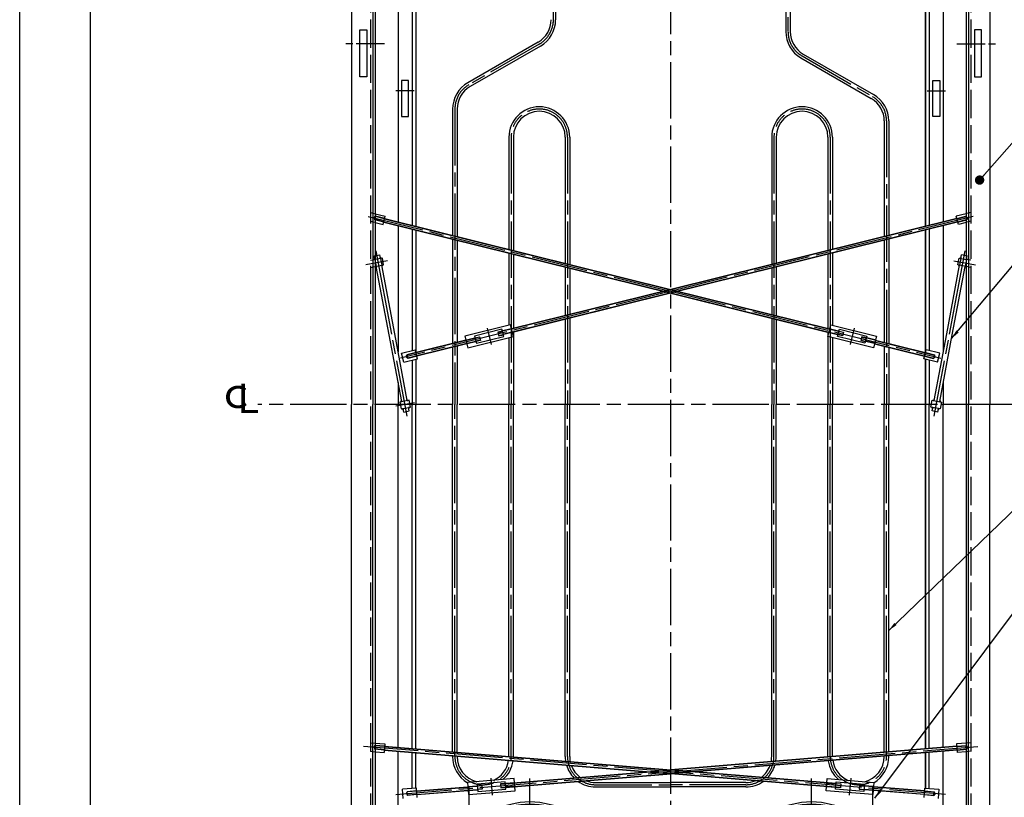
# Model space of a CAD drawing. Extents: x -50 to 8196, y -25 to 5690.
# Drawn here: x -50 to 2049, y 1889 to 3547 of the extents above; entities that cross this region are included whole.
import ezdxf

# ---------------------------------------------------------------- set-up
doc = ezdxf.new("R2010")
doc.units = 0
doc.header["$LTSCALE"] = 10
doc.linetypes.add('AM_ISO02W050', pattern=[7.5, 6, -1.5])
doc.linetypes.add('AM_ISO08W050', pattern=[18, 12, -1.5, 3, -1.5])
for name, color, linetype in [('A1枠', 7, 'CONTINUOUS'), ('AM_3', 6, 'AM_ISO02W050'), ('AM_5', 3, 'CONTINUOUS'), ('AM_7', 4, 'AM_ISO08W050'), ('AM_8', 1, 'CONTINUOUS'), ('コイル', 112, 'CONTINUOUS'), ('タンバックル', 3, 'CONTINUOUS'), ('ブラケット', 1, 'CONTINUOUS'), ('ブレース', 5, 'CONTINUOUS'), ('ブレースCENTER', 8, 'AM_ISO08W050'), ('内槽フランジ', 8, 'CONTINUOUS'), ('内槽外板', 8, 'CONTINUOUS'), ('図面範囲', 7, 'CONTINUOUS'), ('固定ノズル', 211, 'CONTINUOUS'), ('外槽フランジ', 91, 'CONTINUOUS'), ('外槽外板', 91, 'CONTINUOUS'), ('細線', 2, 'CONTINUOUS')]:
    doc.layers.add(name, color=color, linetype=linetype)
doc.styles.add('スタイル１', font='MS Gothic.ttf')
doc.dimstyles.new('スタイル2', dxfattribs={"dimtxt": 35, "dimasz": 20, "dimexe": 10, "dimexo": 10, "dimgap": 5, "dimtad": 1, "dimtxsty": 'スタイル１', "dimblk": 'OPEN30', "dimcen": 0.09, "dimclrd": 2, "dimclre": 2, "dimazin": 3, "dimtm": 1e-09, "dimtfac": 1, "dimtmove": 0, "dimatfit": 3, "dimtolj": 1, "dimtzin": 0})

# ---------------------------------------------------------------- blocks, each defined once
blk = doc.blocks.new('B-固定ノズル背面')
at = {"layer": 'AM_7'}
for p, q in [((-300, -1267.4), (-300, -797.1)), ((300, -1267.4), (300, -797.1)), ((-140.9, -912.1), (-459.1, -912.1)), ((459.1, -912.1), (140.9, -912.1)), ((-140.9, -1018.2), (-459.1, -1018.2)), ((459.1, -1018.2), (140.9, -1018.2)), ((-420, -1167), (-420, -1271)), ((-180, -1167), (-180, -1271)), ((180, -1167), (180, -1271)), ((420, -1167), (420, -1271))]:
    blk.add_line(p, q, dxfattribs=at)
at = {"layer": '固定ノズル'}
for p, q in [((-357.5, -912.1), (-357.5, -944.1)), ((-242.5, -912.1), (-242.5, -944.1)), ((242.5, -912.1), (242.5, -944.1)), ((357.5, -912.1), (357.5, -944.1)), ((-382.6, -1018.2), (-382.6, -1187)), ((-217.4, -1187), (-217.4, -1018.2)), ((217.4, -1018.2), (217.4, -1187)), ((382.6, -1187), (382.6, -1018.2)), ((-160, -1187), (-440, -1187)), ((-440, -1187), (-440, -1209)), ((-160, -1209), (-160, -1187)), ((440, -1187), (160, -1187)), ((160, -1187), (160, -1209)), ((217, -1187), (217.4, -1187)), ((440, -1209), (440, -1187)), ((-440, -1209), (-160, -1209)), ((-440, -1231), (-440, -1209)), ((-160, -1209), (-160, -1231)), ((160, -1209), (440, -1209)), ((160, -1231), (160, -1209)), ((440, -1209), (440, -1231)), ((-160, -1231), (-440, -1231)), ((-403, -1231), (-437, -1231)), ((-437, -1231), (-437, -1234)), ((-437, -1234), (-403, -1234)), ((-435.6, -1247), (-435.6, -1234)), ((-430.1, -1231), (-430.1, -1234)), ((-427.8, -1247), (-427.8, -1234)), ((-412.2, -1247), (-412.2, -1234)), ((-409.9, -1231), (-409.9, -1234)), ((-404.4, -1247), (-404.4, -1234)), ((-403, -1231), (-403, -1234)), ((-163, -1231), (-197, -1231)), ((-197, -1231), (-197, -1234)), ((-197, -1234), (-163, -1234)), ((-195.6, -1247), (-195.6, -1234)), ((-190.1, -1231), (-190.1, -1234)), ((-187.8, -1247), (-187.8, -1234)), ((-172.2, -1247), (-172.2, -1234)), ((-169.9, -1231), (-169.9, -1234)), ((-164.4, -1247), (-164.4, -1234)), ((-163, -1231), (-163, -1234)), ((440, -1231), (160, -1231)), ((197, -1231), (163, -1231)), ((163, -1231), (163, -1234)), ((163, -1234), (197, -1234)), ((164.4, -1247), (164.4, -1234)), ((169.9, -1231), (169.9, -1234)), ((172.2, -1247), (172.2, -1234)), ((187.8, -1247), (187.8, -1234)), ((190.1, -1231), (190.1, -1234)), ((195.6, -1247), (195.6, -1234)), ((197, -1231), (197, -1234)), ((437, -1231), (403, -1231)), ((403, -1231), (403, -1234)), ((403, -1234), (437, -1234)), ((404.4, -1247), (404.4, -1234)), ((409.9, -1231), (409.9, -1234)), ((412.2, -1247), (412.2, -1234)), ((427.8, -1247), (427.8, -1234)), ((430.1, -1231), (430.1, -1234)), ((435.6, -1247), (435.6, -1234)), ((437, -1231), (437, -1234)), ((-435.6, -1247), (-404.4, -1247)), ((-195.6, -1247), (-164.4, -1247)), ((164.4, -1247), (195.6, -1247)), ((404.4, -1247), (435.6, -1247))]:
    blk.add_line(p, q, dxfattribs=at)
for centre, radius, start, end in [((-431.7, -1242.2), 4.8, 215.6662, 324.3338), ((-420, -1230.8), 16.2, 241.2168, 298.7832), ((-408.3, -1242.2), 4.8, 215.6662, 324.3338), ((-191.7, -1242.2), 4.8, 215.6662, 324.3338), ((-180, -1230.8), 16.2, 241.2168, 298.7832), ((-168.3, -1242.2), 4.8, 215.6662, 324.3338), ((168.3, -1242.2), 4.8, 215.6662, 324.3338), ((180, -1230.8), 16.2, 241.2168, 298.7832), ((191.7, -1242.2), 4.8, 215.6662, 324.3338), ((408.3, -1242.2), 4.8, 215.6662, 324.3338), ((420, -1230.8), 16.2, 241.2168, 298.7832), ((431.7, -1242.2), 4.8, 215.6662, 324.3338)]:
    blk.add_arc(centre, radius, start, end, dxfattribs=at)
for centre, major_axis, ratio, start_param, end_param in [((-300, -912.1), (-105, 0), 0.56819, 2.407172, 7.017606), ((-300, -912.1), (-105, 0), 0.618615, 3.141593, 6.283185), ((300, -912.1), (-105, 0), 0.56819, 2.407172, 7.017606), ((300, -912.1), (-105, 0), 0.618615, 3.141593, 6.283185), ((-300, -912.1), (-57.5, 0), 0.605784, 3.141593, 6.283185), ((300, -912.1), (-57.5, 0), 0.605784, 3.141593, 6.283185), ((-300, -1018.2), (-130, 0), 0.587763, 3.141593, 7.165475), ((-300, -1018.2), (-130, 0), 0.635741, 2.259303, 6.283185), ((300, -1018.2), (-130, 0), 0.587763, 3.141593, 7.165475), ((300, -1018.2), (-130, 0), 0.635741, 2.259303, 6.283185), ((-300, -1018.2), (-82.6, 0), 0.698736, 3.141593, 6.283185), ((300, -1018.2), (-82.6, 0), 0.698736, 3.141593, 6.283185)]:
    blk.add_ellipse(centre, major_axis=major_axis, ratio=ratio, start_param=start_param, end_param=end_param, dxfattribs=at)

msp = doc.modelspace()

# ---------------------------------------------------------------- hatches: boundary and pattern name
at = {"layer": 'AM_8'}
h = msp.add_hatch(dxfattribs=at)
h.set_pattern_fill('LINE', color=256, scale=0.15, angle=55.648725, style=0)
h.set_pattern_definition([(55.6487254, (1181.07075, -4439.56706), (-0.39318898, 0.268731258), [])])
h.paths.add_polyline_path([(707.225, 3035.996), (706.856, 3037.961), (705.26, 3035.626)])
h = msp.add_hatch(dxfattribs=at)
h.set_pattern_fill('LINE', color=256, scale=0.15, angle=55.648725, style=0)
h.set_pattern_definition([(145.6487254, (2992.73063, -4098.92924), (0.268731258, 0.39318898), [])])
h.paths.add_polyline_path([(720.984, 3038.583), (718.649, 3040.179), (719.019, 3038.213)])
h = msp.add_hatch(dxfattribs=at)
h.set_pattern_fill('LINE', color=256, scale=0.15, angle=55.648725, style=0)
h.set_pattern_definition([(235.6487254, (247.94487, 10499.03394), (0.39318898, -0.268731258), [])])
h.paths.add_polyline_path([(721.79, 3023.471), (722.16, 3021.506), (723.756, 3023.841)])
h = msp.add_hatch(dxfattribs=at)
h.set_pattern_fill('LINE', color=256, scale=0.15, angle=55.648725, style=0)
h.set_pattern_definition([(304.3512746, (2427.07075, 10499.03394), (-0.39318898, -0.268731258), [])])
h.paths.add_polyline_path([(1953.225, 3023.471), (1952.856, 3021.506), (1951.26, 3023.841)])
h = msp.add_hatch(dxfattribs=at)
h.set_pattern_fill('LINE', color=256, scale=0.15, angle=55.648725, style=0)
h.set_pattern_definition([(34.3512746, (-317.715, -4098.92924), (-0.268731258, 0.39318898), [])])
h.paths.add_polyline_path([(1954.031, 3038.583), (1956.367, 3040.179), (1955.997, 3038.213)])
h = msp.add_hatch(dxfattribs=at)
h.set_pattern_fill('LINE', color=256, scale=0.15, angle=55.648725, style=0)
h.set_pattern_definition([(124.3512746, (1493.94487, -4439.56706), (0.39318898, 0.268731258), [])])
h.paths.add_polyline_path([(1967.79, 3035.996), (1968.16, 3037.961), (1969.756, 3035.626)])
h = msp.add_hatch(dxfattribs=at)
h.set_pattern_fill('LINE', color=256, scale=0.15, angle=55.648725, style=0)
h.set_pattern_definition([(325.6487254, (-1563.715, 10158.39613), (-0.268731258, -0.39318898), [])])
h.paths.add_polyline_path([(708.031, 3020.884), (710.367, 3019.288), (709.997, 3021.254)])
h = msp.add_hatch(dxfattribs=at)
h.set_pattern_fill('LINE', color=256, scale=0.15, angle=55.648725, style=0)
h.set_pattern_definition([(214.3512746, (4238.73063, 10158.39613), (0.268731258, -0.39318898), [])])
h.paths.add_polyline_path([(1966.984, 3020.884), (1964.649, 3019.288), (1965.019, 3021.254)])
h = msp.add_hatch(dxfattribs=at)
h.set_pattern_fill('LINE', color=256, scale=0.15, angle=55.648725, style=0)
h.set_pattern_definition([(55.6487254, (1238.07075, -4742.7178), (-0.39318898, 0.268731258), [])])
h.paths.add_polyline_path([(764.225, 2732.845), (763.856, 2734.81), (762.26, 2732.475)])
h = msp.add_hatch(dxfattribs=at)
h.set_pattern_fill('LINE', color=256, scale=0.15, angle=55.648725, style=0)
h.set_pattern_definition([(145.6487254, (3049.73063, -4402.08), (0.268731258, 0.39318898), [])])
h.paths.add_polyline_path([(777.984, 2735.432), (775.649, 2737.028), (776.019, 2735.062)])
h = msp.add_hatch(dxfattribs=at)
h.set_pattern_fill('LINE', color=256, scale=0.15, angle=55.5, style=0)
h.set_pattern_definition([(34.5, (-356.20316, -4407.9697), (-0.26975097, 0.392490097), [])])
h.paths.add_polyline_path([(1897.009, 2735.415), (1899.34, 2737.017), (1898.975, 2735.051)])
h = msp.add_hatch(dxfattribs=at)
h.set_pattern_fill('LINE', color=256, scale=0.15, angle=55.5, style=0)
h.set_pattern_definition([(124.5, (1456.33483, -4743.90374), (0.392490097, 0.26975097), [])])
h.paths.add_polyline_path([(1910.774, 2732.864), (1911.139, 2734.83), (1912.741, 2732.499)])
h = msp.add_hatch(dxfattribs=at)
h.set_pattern_fill('LINE', color=256, scale=0.15, angle=55.648725, style=0)
h.set_pattern_definition([(325.6487254, (-1506.715, 9855.24536), (-0.268731258, -0.39318898), [])])
h.paths.add_polyline_path([(765.031, 2717.734), (767.367, 2716.138), (766.997, 2718.103)])
h = msp.add_hatch(dxfattribs=at)
h.set_pattern_fill('LINE', color=256, scale=0.15, angle=55.648725, style=0)
h.set_pattern_definition([(235.6487254, (304.94487, 10195.8832), (0.39318898, -0.268731258), [])])
h.paths.add_polyline_path([(778.79, 2720.321), (779.16, 2718.355), (780.756, 2720.69)])
h = msp.add_hatch(dxfattribs=at)
h.set_pattern_fill('LINE', color=256, scale=0.15, angle=55.5, style=0)
h.set_pattern_definition([(304.5, (2350.6808, 10197.0691), (-0.392490097, -0.26975097), [])])
h.paths.add_polyline_path([(1896.242, 2720.302), (1895.877, 2718.335), (1894.275, 2720.666)])
h = msp.add_hatch(dxfattribs=at)
h.set_pattern_fill('LINE', color=256, scale=0.15, angle=55.5, style=0)
h.set_pattern_definition([(214.5, (4163.21877, 9861.13503), (0.26975097, -0.392490097), [])])
h.paths.add_polyline_path([(1910.007, 2717.75), (1907.676, 2716.148), (1908.041, 2718.115)])

# ---------------------------------------------------------------- linework, layer by layer
at = {"layer": 'A1枠'}
msp.add_line((100, 5665), (100, 135), dxfattribs=at)
at = {"layer": 'AM_3'}
for p, q in [((697.508, 3922.409), (697.508, 1530.757)), ((1977.508, 3922.409), (1977.508, 1530.757)), ((697.508, 3135.858), (705.567, 3133.849)), ((705.266, 3124.661), (708.47, 3127.988)), ((708.47, 3127.988), (706.546, 3120.223)), ((727.72, 3122.522), (708.307, 3127.331)), ((727.883, 3123.179), (708.47, 3127.988)), ((1947.133, 3123.179), (1966.546, 3127.988)), ((1947.295, 3122.522), (1966.709, 3127.331)), ((1966.546, 3127.988), (1968.47, 3120.223)), ((1969.749, 3124.661), (1966.546, 3127.988)), ((1977.508, 3135.858), (1969.448, 3133.849)), ((697.508, 3117.307), (705.567, 3115.298)), ((705.266, 3124.661), (706.546, 3120.223)), ((725.959, 3115.413), (706.546, 3120.223)), ((726.122, 3116.07), (706.709, 3120.879)), ((1948.894, 3116.07), (1968.307, 3120.879)), ((1949.056, 3115.413), (1968.47, 3120.223)), ((1969.749, 3124.661), (1968.47, 3120.223)), ((1977.508, 3117.307), (1969.448, 3115.298)), ((705.839, 3043.366), (706.685, 3043.525)), ((707.225, 3035.996), (705.839, 3043.366)), ((1967.79, 3035.996), (1969.176, 3043.366)), ((1969.176, 3043.366), (1968.33, 3043.525)), ((697.508, 3034.168), (707.225, 3035.996)), ((707.225, 3035.996), (709.997, 3021.254)), ((719.019, 3038.213), (721.79, 3023.471)), ((1955.997, 3038.213), (1953.225, 3023.471)), ((1967.79, 3035.996), (1965.019, 3021.254)), ((1977.508, 3034.168), (1967.79, 3035.996)), ((697.508, 3018.906), (707.531, 3020.79)), ((1977.508, 3018.906), (1967.485, 3020.79)), ((997.242, 2887.861), (979.77, 2883.533)), ((997.404, 2887.204), (979.932, 2882.876)), ((999.003, 2880.753), (981.531, 2876.424)), ((999.165, 2880.096), (981.693, 2875.768)), ((1675.85, 2880.096), (1693.322, 2875.768)), ((1676.013, 2880.753), (1693.485, 2876.424)), ((1677.611, 2887.204), (1695.083, 2882.876)), ((1677.774, 2887.861), (1695.246, 2883.533)), ((902.117, 2864.296), (919.589, 2868.624)), ((902.28, 2863.639), (919.752, 2867.968)), ((903.878, 2857.187), (921.35, 2861.516)), ((904.041, 2856.531), (921.513, 2860.859)), ((1770.975, 2856.531), (1753.503, 2860.859)), ((1771.138, 2857.187), (1753.666, 2861.516)), ((1772.736, 2863.639), (1755.264, 2867.968)), ((1772.899, 2864.296), (1755.427, 2868.624)), ((794.675, 2837.679), (775.262, 2832.87)), ((794.838, 2837.022), (775.425, 2832.213)), ((1880.178, 2837.022), (1899.591, 2832.213)), ((1880.341, 2837.679), (1899.754, 2832.87)), ((773.983, 2828.43), (775.262, 2832.868)), ((773.983, 2828.43), (777.186, 2825.103)), ((775.262, 2832.87), (777.186, 2825.103)), ((796.437, 2830.571), (777.023, 2825.761)), ((796.599, 2829.914), (777.186, 2825.105)), ((1878.416, 2829.914), (1897.83, 2825.105)), ((1878.579, 2830.571), (1897.992, 2825.761)), ((1899.754, 2832.87), (1897.829, 2825.103)), ((1901.033, 2828.43), (1897.829, 2825.103)), ((1901.033, 2828.43), (1899.753, 2832.868)), ((697.147, 2005.643), (707.188, 2004.814)), ((705.172, 1995.95), (707.803, 1999.746)), ((705.172, 1995.95), (707.145, 1991.773)), ((707.145, 1991.773), (707.803, 1999.746)), ((727.68, 1997.426), (707.747, 1999.072)), ((727.735, 1998.1), (707.803, 1999.746)), ((1947.28, 1998.1), (1967.213, 1999.746)), ((1947.336, 1997.426), (1967.268, 1999.072)), ((1967.871, 1991.773), (1967.213, 1999.746)), ((1969.843, 1995.95), (1967.213, 1999.746)), ((1977.508, 2005.613), (1967.828, 2004.814)), ((1969.843, 1995.95), (1967.871, 1991.773)), ((697.868, 1987.522), (707.909, 1986.693)), ((727.077, 1990.127), (707.145, 1991.773)), ((727.133, 1990.802), (707.2, 1992.447)), ((1947.883, 1990.802), (1967.815, 1992.447)), ((1947.939, 1990.127), (1967.871, 1991.773)), ((1977.147, 1987.522), (1967.106, 1986.693)), ((906.184, 1912.13), (924.122, 1913.612)), ((906.239, 1911.456), (924.178, 1912.937)), ((1003.851, 1920.196), (985.912, 1918.714)), ((1003.907, 1919.521), (985.968, 1918.04)), ((1004.454, 1912.897), (986.515, 1911.416)), ((1004.509, 1912.223), (986.571, 1910.741)), ((1670.506, 1912.223), (1688.445, 1910.741)), ((1670.562, 1912.897), (1688.501, 1911.416)), ((1671.109, 1919.521), (1689.048, 1918.04)), ((1671.165, 1920.196), (1689.103, 1918.714)), ((1768.776, 1911.456), (1750.837, 1912.937)), ((1768.832, 1912.13), (1750.893, 1913.612)), ((774.172, 1897.215), (776.145, 1901.392)), ((774.172, 1897.215), (776.803, 1893.419)), ((796.077, 1903.038), (776.145, 1901.392)), ((776.803, 1893.419), (776.145, 1901.392)), ((796.133, 1902.364), (776.2, 1900.718)), ((796.68, 1895.739), (776.747, 1894.093)), ((796.735, 1895.065), (776.803, 1893.419)), ((906.786, 1904.832), (924.725, 1906.313)), ((906.842, 1904.157), (924.781, 1905.639)), ((1768.174, 1904.157), (1750.235, 1905.639)), ((1768.229, 1904.832), (1750.29, 1906.313)), ((1878.28, 1895.065), (1898.213, 1893.419)), ((1878.336, 1895.739), (1898.268, 1894.093)), ((1878.883, 1902.364), (1898.815, 1900.718)), ((1878.939, 1903.038), (1898.871, 1901.392)), ((1898.213, 1893.419), (1898.871, 1901.392)), ((1900.843, 1897.215), (1898.213, 1893.419)), ((1900.843, 1897.215), (1898.871, 1901.392))]:
    msp.add_line(p, q, dxfattribs=at)
at = {"layer": 'AM_7'}
for p, q in [((1337.508, 1176.583), (1337.508, 4955.93)), ((1087.508, 3541.23), (1087.508, 3895.852)), ((1587.508, 3867.78), (1587.508, 3515.871)), ((1057.508, 3495.147), (907.508, 3408.544)), ((1617.508, 3469.788), (1767.508, 3383.185)), ((791.008, 3395.388), (752.008, 3395.388)), ((1884.008, 3395.388), (1923.008, 3395.388)), ((877.508, 3356.583), (877.508, 2726.583)), ((1797.508, 3331.224), (1797.508, 2726.583)), ((997.508, 3296.583), (997.508, 2726.583)), ((1117.508, 3296.583), (1117.508, 2726.583)), ((1557.508, 3296.583), (1557.508, 2726.583)), ((1677.508, 3296.583), (1677.508, 2726.583)), ((7666.361, 2726.583), (457.508, 2726.583)), ((877.508, 1976.208), (877.508, 2726.583)), ((997.508, 1976.208), (997.508, 2726.583)), ((1117.508, 1976.208), (1117.508, 2726.583)), ((1557.508, 1976.208), (1557.508, 2726.583)), ((1677.508, 1976.208), (1677.508, 2726.583)), ((1797.508, 1976.208), (1797.508, 2726.583)), ((2003.508, 2726.583), (1913.508, 2726.583)), ((1177.508, 1916.208), (1337.508, 1916.208)), ((1497.508, 1916.208), (1337.508, 1916.208))]:
    msp.add_line(p, q, dxfattribs=at)
at = {"layer": 'AM_7', "ltscale": 0.5}
for p, q in [((727.488, 3495.543), (637.488, 3495.543)), ((1947.528, 3495.543), (2037.528, 3495.543)), ((907.508, 1912.36), (907.508, 1852.36)), ((1767.508, 1912.36), (1767.508, 1852.36))]:
    msp.add_line(p, q, dxfattribs=at)
at = {"layer": 'AM_7'}
for centre, start, end in [((1027.508, 3547.108), 300, 0), ((1647.508, 3521.749), 180, 240), ((937.508, 3356.583), 120, 180), ((1737.508, 3331.224), 0, 60), ((1057.508, 3296.583), 0, 180), ((1617.508, 3296.583), 0, 180), ((937.508, 1976.208), 180, 0), ((1177.508, 1976.208), 180, 270), ((1497.508, 1976.208), 270, 0), ((1737.508, 1976.208), 180, 0)]:
    msp.add_arc(centre, 60, start, end, dxfattribs=at)
at = {"layer": 'AM_8'}
for points in [[(706.856, 3037.961), (705.26, 3035.626), (707.225, 3035.996), (706.856, 3037.961)], [(718.649, 3040.179), (720.984, 3038.583), (719.019, 3038.213), (718.649, 3040.179)], [(722.16, 3021.506), (723.756, 3023.841), (721.79, 3023.471), (722.16, 3021.506)], [(1952.856, 3021.506), (1951.26, 3023.841), (1953.225, 3023.471), (1952.856, 3021.506)], [(1956.367, 3040.179), (1954.031, 3038.583), (1955.997, 3038.213), (1956.367, 3040.179)], [(1968.16, 3037.961), (1969.756, 3035.626), (1967.79, 3035.996), (1968.16, 3037.961)], [(710.367, 3019.288), (708.031, 3020.884), (709.997, 3021.254), (710.367, 3019.288)], [(1964.649, 3019.288), (1966.984, 3020.884), (1965.019, 3021.254), (1964.649, 3019.288)], [(763.856, 2734.81), (762.26, 2732.475), (764.225, 2732.845), (763.856, 2734.81)], [(775.649, 2737.028), (777.984, 2735.432), (776.019, 2735.062), (775.649, 2737.028)], [(1899.34, 2737.017), (1897.009, 2735.415), (1898.975, 2735.051), (1899.34, 2737.017)], [(1911.139, 2734.83), (1912.741, 2732.499), (1910.774, 2732.864), (1911.139, 2734.83)], [(767.367, 2716.138), (765.031, 2717.734), (766.997, 2718.103), (767.367, 2716.138)], [(779.16, 2718.355), (780.756, 2720.69), (778.79, 2720.321), (779.16, 2718.355)], [(1895.877, 2718.335), (1894.275, 2720.666), (1896.242, 2720.302), (1895.877, 2718.335)], [(1907.676, 2716.148), (1910.007, 2717.75), (1908.041, 2718.115), (1907.676, 2716.148)]]:
    msp.add_lwpolyline(points, dxfattribs=at)
at = {"layer": 'コイル'}
for p, q in [((1092.278, 3601.887), (1092.278, 3547.108)), ((1582.738, 3601.887), (1582.738, 3521.749)), ((1592.278, 3601.887), (1592.278, 3521.749)), ((1055.123, 3499.278), (905.123, 3412.675)), ((1059.893, 3491.016), (909.893, 3404.413)), ((1615.123, 3465.657), (1765.123, 3379.054)), ((1619.893, 3473.919), (1769.893, 3387.316)), ((872.738, 3356.583), (872.738, 3087.294)), ((882.278, 3356.583), (882.278, 3084.93)), ((1792.738, 3331.224), (1792.738, 3084.93)), ((1802.278, 3331.224), (1802.278, 3087.294)), ((992.738, 3296.583), (992.738, 3057.566)), ((1002.278, 3296.583), (1002.278, 3055.203)), ((1112.738, 3296.583), (1112.738, 3027.838)), ((1122.278, 3296.583), (1122.278, 3025.475)), ((1552.738, 3296.583), (1552.738, 3025.475)), ((1562.278, 3296.583), (1562.278, 3027.838)), ((1672.738, 3296.583), (1672.738, 3055.203)), ((1682.278, 3296.583), (1682.278, 3057.566)), ((872.738, 3079.052), (872.738, 2857.018)), ((882.278, 3076.688), (882.278, 2859.381)), ((1792.738, 3076.688), (1792.738, 2859.381)), ((1802.278, 3079.052), (1802.278, 2857.018)), ((992.738, 3049.324), (992.738, 2896.017)), ((1002.278, 3046.961), (1002.278, 2889.109)), ((1672.738, 3046.961), (1672.738, 2889.109)), ((1682.278, 3049.324), (1682.278, 2896.017)), ((1112.738, 3019.596), (1112.738, 2916.473)), ((1122.278, 3017.233), (1122.278, 2918.837)), ((1552.738, 3017.233), (1552.738, 2918.837)), ((1562.278, 3019.596), (1562.278, 2916.473)), ((1112.738, 2908.231), (1112.738, 2726.583)), ((1122.278, 2910.595), (1122.278, 2726.583)), ((1552.738, 2910.595), (1552.738, 2726.583)), ((1562.278, 2908.231), (1562.278, 2726.583)), ((1002.278, 2880.867), (1002.278, 2726.583)), ((1672.738, 2880.867), (1672.738, 2726.583)), ((992.738, 2869.232), (992.738, 2726.583)), ((1682.278, 2869.232), (1682.278, 2726.583)), ((872.738, 2848.776), (872.738, 2726.583)), ((882.278, 2851.139), (882.278, 2726.583)), ((1792.738, 2851.139), (1792.738, 2726.583)), ((1802.278, 2848.776), (1802.278, 2726.583)), ((872.738, 1986.126), (872.738, 2726.583)), ((882.278, 1985.339), (882.278, 2726.583)), ((992.738, 1976.208), (992.738, 2726.583)), ((1002.278, 1976.208), (1002.278, 2726.583)), ((1112.738, 1976.208), (1112.738, 2726.583)), ((1122.278, 1976.208), (1122.278, 2726.583)), ((1552.738, 1976.208), (1552.738, 2726.583)), ((1562.278, 1976.208), (1562.278, 2726.583)), ((1672.738, 1976.208), (1672.738, 2726.583)), ((1682.278, 1976.208), (1682.278, 2726.583)), ((1792.738, 1985.339), (1792.738, 2726.583)), ((1802.278, 1986.126), (1802.278, 2726.583)), ((872.738, 1976.208), (872.738, 1978.099)), ((882.278, 1976.208), (882.278, 1977.311)), ((1792.738, 1976.208), (1792.738, 1977.311)), ((1802.278, 1976.208), (1802.278, 1978.099)), ((1177.508, 1920.978), (1337.508, 1920.978)), ((1177.508, 1911.438), (1337.508, 1911.438)), ((1497.508, 1920.978), (1337.508, 1920.978)), ((1497.508, 1911.438), (1337.508, 1911.438))]:
    msp.add_line(p, q, dxfattribs=at)
for centre, radius, start, end in [((1027.508, 3547.108), 55.23, 300, 0), ((1027.508, 3547.108), 64.77, 300, 0), ((1647.508, 3521.749), 64.77, 180, 240), ((1647.508, 3521.749), 55.23, 180, 240), ((937.508, 3356.583), 64.77, 120, 180), ((937.508, 3356.583), 55.23, 120, 180), ((1737.508, 3331.224), 55.23, 0, 60), ((1737.508, 3331.224), 64.77, 0, 60), ((1057.508, 3296.583), 64.77, 0, 180), ((1617.508, 3296.583), 64.77, 0, 180), ((1057.508, 3296.583), 55.23, 0, 180), ((1617.508, 3296.583), 55.23, 0, 180), ((937.508, 1976.208), 64.77, 180, 239.351654), ((937.508, 1976.208), 55.23, 180, 255.916519), ((937.508, 1976.208), 64.77, 359.311887, 0), ((1177.508, 1976.208), 64.77, 180, 188.848695), ((1177.508, 1976.208), 55.23, 180, 191.250219), ((1497.508, 1976.208), 55.23, 348.749781, 0), ((1497.508, 1976.208), 64.77, 351.151305, 0), ((1737.508, 1976.208), 64.77, 180, 180.688113), ((1737.508, 1976.208), 55.23, 284.083481, 0), ((1737.508, 1976.208), 64.77, 300.648346, 0), ((937.508, 1976.208), 55.23, 293.524973, 351.702971), ((937.508, 1976.208), 64.77, 310.897815, 352.230291), ((1177.508, 1976.208), 64.77, 196.265114, 224.601818), ((1177.508, 1976.208), 55.23, 200.113769, 233.480443), ((1497.508, 1976.208), 55.23, 306.519557, 339.886231), ((1497.508, 1976.208), 64.77, 315.398182, 343.734886), ((1737.508, 1976.208), 64.77, 187.769709, 229.102185), ((1737.508, 1976.208), 55.23, 188.297029, 246.475027), ((1177.508, 1976.208), 64.77, 234.601957, 270), ((1177.508, 1976.208), 55.23, 248.46135, 270), ((1497.508, 1976.208), 55.23, 270, 291.53865), ((1497.508, 1976.208), 64.77, 270, 305.398043)]:
    msp.add_arc(centre, radius, start, end, dxfattribs=at)
at = {"layer": 'タンバックル'}
for points in [[(905.234, 2847.554), (1002.3, 2871.6), (996.048, 2896.838), (898.982, 2872.791)], [(1769.781, 2847.554), (1672.716, 2871.6), (1678.968, 2896.838), (1776.033, 2872.791)], [(923.445, 2857.217), (981.685, 2871.644), (977.837, 2887.175), (919.598, 2872.747)], [(1751.571, 2857.217), (1693.331, 2871.644), (1697.178, 2887.175), (1755.418, 2872.747)], [(906.586, 1895.106), (1006.247, 1903.336), (1004.107, 1929.247), (904.446, 1921.017)], [(926.107, 1901.735), (985.903, 1906.673), (984.586, 1922.618), (924.79, 1917.68)], [(1768.43, 1895.106), (1668.769, 1903.336), (1670.909, 1929.247), (1770.569, 1921.017)], [(1748.909, 1901.735), (1689.112, 1906.673), (1690.429, 1922.618), (1750.226, 1917.68)]]:
    msp.add_lwpolyline(points, close=True, dxfattribs=at)
at = {"layer": 'ブラケット'}
for p, q in [((707.508, 3133.365), (728.794, 3128.058)), ((724.439, 3110.592), (728.794, 3128.058)), ((1967.508, 3133.365), (1946.222, 3128.058)), ((1950.576, 3110.592), (1946.222, 3128.058)), ((707.508, 3114.814), (724.439, 3110.592)), ((1967.508, 3114.814), (1950.576, 3110.592)), ((722.95, 3038.952), (707.491, 3036.046)), ((707.531, 3020.79), (725.721, 3024.21)), ((725.721, 3024.21), (722.95, 3038.952)), ((1949.294, 3024.21), (1952.066, 3038.952)), ((1967.485, 3020.79), (1949.294, 3024.21)), ((1952.066, 3038.952), (1967.524, 3036.046)), ((764.113, 2836.287), (793.232, 2843.503)), ((768.923, 2816.874), (764.113, 2836.287)), ((798.043, 2824.09), (793.232, 2843.503)), ((1876.973, 2824.09), (1881.784, 2843.503)), ((1910.903, 2836.287), (1881.784, 2843.503)), ((1906.093, 2816.876), (1910.904, 2836.289)), ((768.923, 2816.874), (798.043, 2824.09)), ((1906.092, 2816.874), (1876.973, 2824.09)), ((779.95, 2735.801), (760.294, 2732.106)), ((760.294, 2732.106), (763.066, 2717.364)), ((782.721, 2721.06), (779.95, 2735.801)), ((1892.294, 2721.06), (1895.066, 2735.801)), ((1895.066, 2735.801), (1914.721, 2732.106)), ((1914.721, 2732.106), (1911.95, 2717.364)), ((763.066, 2717.364), (782.721, 2721.06)), ((1911.95, 2717.364), (1892.294, 2721.06)), ((707.188, 2004.814), (728.147, 2003.083)), ((728.147, 2003.083), (726.665, 1985.144)), ((1967.828, 2004.814), (1946.869, 2003.083)), ((1946.869, 2003.083), (1948.35, 1985.144)), ((707.909, 1986.693), (726.665, 1985.144)), ((1967.106, 1986.693), (1948.35, 1985.144)), ((795.583, 1909.017), (765.685, 1906.548)), ((767.331, 1886.616), (765.685, 1906.548)), ((797.229, 1889.085), (795.583, 1909.017)), ((1877.787, 1889.085), (1879.433, 1909.017)), ((1879.433, 1909.017), (1909.331, 1906.548)), ((1909.331, 1906.548), (1907.685, 1886.616)), ((1909.34, 1906.548), (1907.694, 1886.615))]:
    msp.add_line(p, q, dxfattribs=at)
at = {"layer": 'ブレース'}
for p, q in [((725.959, 3115.413), (1337.508, 2963.914)), ((727.883, 3123.179), (1337.508, 2972.156)), ((1947.133, 3123.179), (1337.508, 2972.156)), ((1949.056, 3115.413), (1337.508, 2963.914)), ((707.472, 3043.673), (717.633, 3045.584)), ((719.019, 3038.213), (717.633, 3045.584)), ((1955.997, 3038.213), (1957.383, 3045.584)), ((1967.544, 3043.673), (1957.383, 3045.584)), ((749.201, 2877.691), (721.79, 3023.471)), ((1925.815, 2877.691), (1953.225, 3023.471)), ((737.407, 2875.474), (709.997, 3021.254)), ((1937.608, 2875.474), (1965.019, 3021.254)), ((1337.508, 2972.156), (998.212, 2888.102)), ((1337.508, 2963.914), (1000.136, 2880.336)), ((1337.508, 2972.156), (1676.803, 2888.102)), ((1337.508, 2963.914), (1674.88, 2880.336)), ((764.225, 2732.845), (737.407, 2875.474)), ((776.019, 2735.062), (749.201, 2877.691)), ((978.799, 2883.292), (969.092, 2880.888)), ((969.092, 2880.888), (971.016, 2873.122)), ((971.016, 2873.122), (980.723, 2875.527)), ((1703.999, 2873.122), (1694.293, 2875.527)), ((1696.217, 2883.292), (1705.923, 2880.888)), ((1705.923, 2880.888), (1703.999, 2873.122)), ((1898.997, 2735.062), (1925.815, 2877.691)), ((1910.79, 2732.845), (1937.608, 2875.474)), ((901.146, 2864.055), (794.675, 2837.679)), ((903.07, 2856.29), (796.599, 2829.914)), ((920.56, 2868.865), (930.266, 2871.269)), ((932.19, 2863.504), (922.483, 2861.099)), ((930.266, 2871.269), (932.19, 2863.504)), ((1744.749, 2871.269), (1742.826, 2863.504)), ((1742.826, 2863.504), (1752.532, 2861.099)), ((1754.456, 2868.865), (1744.749, 2871.269)), ((1771.946, 2856.29), (1878.416, 2829.914)), ((1773.869, 2864.055), (1880.341, 2837.679)), ((768.383, 2710.732), (766.997, 2718.103)), ((768.383, 2710.732), (780.176, 2712.95)), ((780.176, 2712.95), (778.79, 2720.321)), ((1894.839, 2712.95), (1896.225, 2720.321)), ((1906.633, 2710.732), (1894.839, 2712.95)), ((1906.633, 2710.732), (1908.019, 2718.103)), ((727.735, 1998.1), (1337.508, 1947.747)), ((1947.28, 1998.1), (1337.508, 1947.747)), ((727.077, 1990.127), (1337.508, 1939.72)), ((1947.939, 1990.127), (1337.508, 1939.72)), ((984.592, 1918.605), (1337.508, 1947.749)), ((985.25, 1910.632), (1337.508, 1939.722)), ((1690.424, 1918.605), (1337.508, 1947.749)), ((1689.765, 1910.632), (1337.508, 1939.722)), ((796.077, 1903.038), (905.187, 1912.048)), ((925.119, 1913.694), (935.085, 1914.517)), ((935.085, 1914.517), (935.744, 1906.544)), ((984.916, 1918.632), (974.949, 1917.809)), ((974.949, 1917.809), (975.608, 1909.836)), ((975.608, 1909.836), (985.574, 1910.659)), ((1699.408, 1909.836), (1689.442, 1910.659)), ((1690.1, 1918.632), (1700.066, 1917.809)), ((1700.066, 1917.809), (1699.408, 1909.836)), ((1739.93, 1914.517), (1739.272, 1906.544)), ((1749.897, 1913.694), (1739.93, 1914.517)), ((1878.939, 1903.038), (1769.829, 1912.048)), ((796.735, 1895.065), (905.845, 1904.075)), ((935.744, 1906.544), (925.777, 1905.721)), ((1739.272, 1906.544), (1749.238, 1905.721)), ((1878.28, 1895.065), (1769.17, 1904.075))]:
    msp.add_line(p, q, dxfattribs=at)
at = {"layer": 'ブレースCENTER'}
for p, q in [((692.655, 3127.785), (1337.508, 2968.035)), ((1982.361, 3127.785), (1337.508, 2968.035)), ((734.173, 3033.378), (687.96, 3024.813)), ((1940.843, 3033.378), (1987.056, 3024.813)), ((1337.508, 2968.035), (761.664, 2825.38)), ((1337.508, 2968.035), (1913.352, 2825.38)), ((776.127, 2702.013), (743.304, 2876.583)), ((946.313, 2889.668), (954.969, 2854.724)), ((1728.703, 2889.668), (1720.046, 2854.724)), ((1898.888, 2702.013), (1931.712, 2876.583)), ((791.163, 2730.278), (751.852, 2722.887)), ((1337.508, 1943.734), (682.559, 1997.817)), ((1337.508, 1943.734), (1992.457, 1997.817)), ((751.549, 1895.347), (1337.508, 1943.735)), ((1923.466, 1895.347), (1337.508, 1943.735)), ((953.865, 1930.115), (956.828, 1894.238)), ((1721.151, 1930.115), (1718.188, 1894.238))]:
    msp.add_line(p, q, dxfattribs=at)
at = {"layer": 'ブレースCENTER', "linetype": 'CONTINUOUS'}
for p, q in [((743.304, 2876.583), (709.888, 3054.303)), ((1931.712, 2876.583), (1965.127, 3054.303))]:
    msp.add_line(p, q, dxfattribs=at)
at = {"layer": '内槽フランジ'}
for p, q in [((756.508, 3577.441), (756.508, 3116.087)), ((786.508, 3579.918), (786.508, 3108.656)), ((794.508, 3580.579), (794.508, 3106.674)), ((1880.508, 3580.579), (1880.508, 3106.674)), ((1888.508, 3579.918), (1888.508, 3108.656)), ((1918.508, 3577.441), (1918.508, 3116.087)), ((756.508, 3107.846), (756.508, 2838.829)), ((1918.508, 3107.846), (1918.508, 2838.829)), ((786.508, 3100.414), (786.508, 2841.837)), ((794.508, 3098.432), (794.508, 2838.354)), ((1880.508, 3098.432), (1880.508, 2838.354)), ((1888.508, 3100.414), (1888.508, 2841.837)), ((786.508, 2821.232), (786.508, 2725.657)), ((794.508, 2823.214), (794.508, 2725.657)), ((1880.508, 2823.214), (1880.508, 2725.657)), ((1888.508, 2821.232), (1888.508, 2725.657)), ((756.508, 2773.889), (756.508, 2725.657)), ((1918.508, 2773.889), (1918.508, 2725.657)), ((756.508, 1995.724), (756.508, 2727.508)), ((786.508, 1993.247), (786.508, 2727.508)), ((794.508, 1992.586), (794.508, 2727.508)), ((1880.508, 1992.586), (1880.508, 2727.508)), ((1888.508, 1993.247), (1888.508, 2727.508)), ((1918.508, 1995.724), (1918.508, 2727.508)), ((756.508, 1588.732), (756.508, 1987.697)), ((786.508, 1908.268), (786.508, 1985.22)), ((794.508, 1908.929), (794.508, 1984.559)), ((1880.508, 1908.929), (1880.508, 1984.559)), ((1888.508, 1908.268), (1888.508, 1985.22)), ((1918.508, 1588.732), (1918.508, 1987.697))]:
    msp.add_line(p, q, dxfattribs=at)
at = {"layer": '内槽フランジ', "ltscale": 0.2}
for points in [[(764.008, 3417.388), (764.008, 3340.388), (779.008, 3340.388), (779.008, 3417.388)], [(1911.008, 3417.388), (1911.008, 3340.388), (1896.008, 3340.388), (1896.008, 3417.388)]]:
    msp.add_lwpolyline(points, close=True, dxfattribs=at)
at = {"layer": '内槽外板'}
for p, q in [((794.508, 3580.579), (794.508, 3106.674)), ((1880.508, 3106.674), (1880.508, 3580.579)), ((794.508, 3098.432), (794.508, 2838.354)), ((1880.508, 2838.354), (1880.508, 3098.432)), ((794.508, 2823.214), (794.508, 2726.583)), ((1880.508, 2726.583), (1880.508, 2823.214)), ((794.508, 1992.586), (794.508, 2726.583)), ((1880.508, 2726.583), (1880.508, 1992.586)), ((794.508, 1908.929), (794.508, 1984.559)), ((1880.508, 1984.559), (1880.508, 1908.929))]:
    msp.add_line(p, q, dxfattribs=at)
at = {"layer": '図面範囲', "color": 5}
msp.add_lwpolyline([(-50, 5690.4), (8195.6, 5690.4), (8195.6, -25), (-50, -25)], close=True, dxfattribs=at)
at = {"layer": '外槽フランジ'}
for p, q in [((657.508, 3922.409), (657.508, 2726.583)), ((2017.508, 3922.409), (2017.508, 2726.583)), ((657.508, 1530.757), (657.508, 2726.583)), ((2017.508, 1530.757), (2017.508, 2726.583))]:
    msp.add_line(p, q, dxfattribs=at)
for points in [[(690.008, 3425.543), (675.008, 3425.543), (675.008, 3525.543), (690.008, 3525.543)], [(1985.008, 3425.543), (2000.008, 3425.543), (2000.008, 3525.543), (1985.008, 3525.543)]]:
    msp.add_lwpolyline(points, close=True, dxfattribs=at)
at = {"layer": '外槽外板'}
for p, q in [((702.508, 3912.527), (702.508, 2726.583)), ((707.508, 3921.06), (707.508, 1532.106)), ((1967.508, 3921.06), (1967.508, 1530.757)), ((1972.508, 3921.06), (1972.508, 2726.583)), ((702.508, 1532.106), (702.508, 2726.583)), ((1972.508, 1532.106), (1972.508, 2726.583))]:
    msp.add_line(p, q, dxfattribs=at)
at = {"layer": '細線'}
for p, q in [((726.122, 3116.07), (1337.508, 2964.611)), ((727.72, 3122.522), (1337.508, 2971.459)), ((1947.295, 3122.522), (1337.508, 2971.459)), ((1948.894, 3116.07), (1337.508, 2964.611)), ((1337.508, 2971.459), (998.375, 2887.445)), ((1337.508, 2964.611), (999.973, 2880.993)), ((1337.508, 2971.459), (1676.641, 2887.445)), ((1337.508, 2964.611), (1675.042, 2880.993)), ((969.255, 2880.231), (978.962, 2882.636)), ((970.854, 2873.779), (980.56, 2876.184)), ((1704.162, 2873.779), (1694.456, 2876.184)), ((1705.76, 2880.231), (1696.054, 2882.636)), ((901.309, 2863.399), (794.838, 2837.022)), ((902.907, 2856.947), (796.437, 2830.571)), ((930.429, 2870.613), (920.722, 2868.208)), ((932.027, 2864.161), (922.321, 2861.756)), ((1742.988, 2864.161), (1752.695, 2861.756)), ((1744.587, 2870.613), (1754.293, 2868.208)), ((1772.108, 2856.947), (1878.579, 2830.571)), ((1773.707, 2863.399), (1880.178, 2837.022)), ((727.68, 1997.426), (1337.508, 1947.069)), ((1947.336, 1997.426), (1337.508, 1947.069)), ((727.133, 1990.802), (1337.508, 1940.399)), ((1947.883, 1990.802), (1337.508, 1940.399)), ((984.648, 1917.931), (1337.508, 1947.07)), ((985.195, 1911.307), (1337.508, 1940.4)), ((1690.368, 1917.931), (1337.508, 1947.07)), ((1689.821, 1911.307), (1337.508, 1940.4)), ((796.133, 1902.364), (905.243, 1911.374)), ((935.141, 1913.843), (925.175, 1913.02)), ((975.005, 1917.135), (984.971, 1917.958)), ((975.552, 1910.51), (985.518, 1911.333)), ((1699.463, 1910.51), (1689.497, 1911.333)), ((1700.01, 1917.135), (1690.044, 1917.958)), ((1739.875, 1913.843), (1749.841, 1913.02)), ((1878.883, 1902.364), (1769.773, 1911.374)), ((796.68, 1895.739), (905.79, 1904.749)), ((935.688, 1907.218), (925.722, 1906.395)), ((1739.328, 1907.218), (1749.294, 1906.395)), ((1878.336, 1895.739), (1769.226, 1904.749))]:
    msp.add_line(p, q, dxfattribs=at)

# ---------------------------------------------------------------- block references
at = {"layer": '固定ノズル'}
msp.add_blockref('B-固定ノズル背面', (1337.508, 2726.583), dxfattribs=at)

# ---------------------------------------------------------------- texts
at = {"layer": 'AM_5', "char_height": 63, "attachment_point": 5, "style": 'スタイル１'}
for s, insert in [('L', (437.084, 2731.759)), ('ｃ', (410.876, 2742.765))]:
    msp.add_mtext(s, dxfattribs=dict(at, insert=insert))

# ---------------------------------------------------------------- leaders
at = {"layer": 'AM_5', "annotation_type": 0, "has_hookline": 1, "hookline_direction": 0}
for points, override, text_width in [([(1995.863, 3205.209), (2159.608, 3391.771), (2179.608, 3391.771)], {"dimgap": 5, "dimtad": 1, "dimldrblk": 'DOT'}, 269.873), ([(1936.038, 2867.125), (2137.508, 3108.174), (2157.508, 3108.174)], {"dimgap": 5, "dimtad": 1, "dimdec": 1, "dimtdec": 1}, 173.046), ([(1802.278, 2245.053), (2099.191, 2531.455), (2119.191, 2531.455)], {"dimgap": 5, "dimtad": 1}, 224.391), ([(1772.459, 1887.389), (2085.341, 2305.227), (2105.341, 2305.227)], {"dimgap": 5, "dimtad": 1, "dimdec": 1, "dimtdec": 1}, 311.269)]:
    msp.add_leader(points, dimstyle='スタイル2', override=override, dxfattribs=dict(at, text_width=text_width))

doc.saveas('drawing.dxf')
